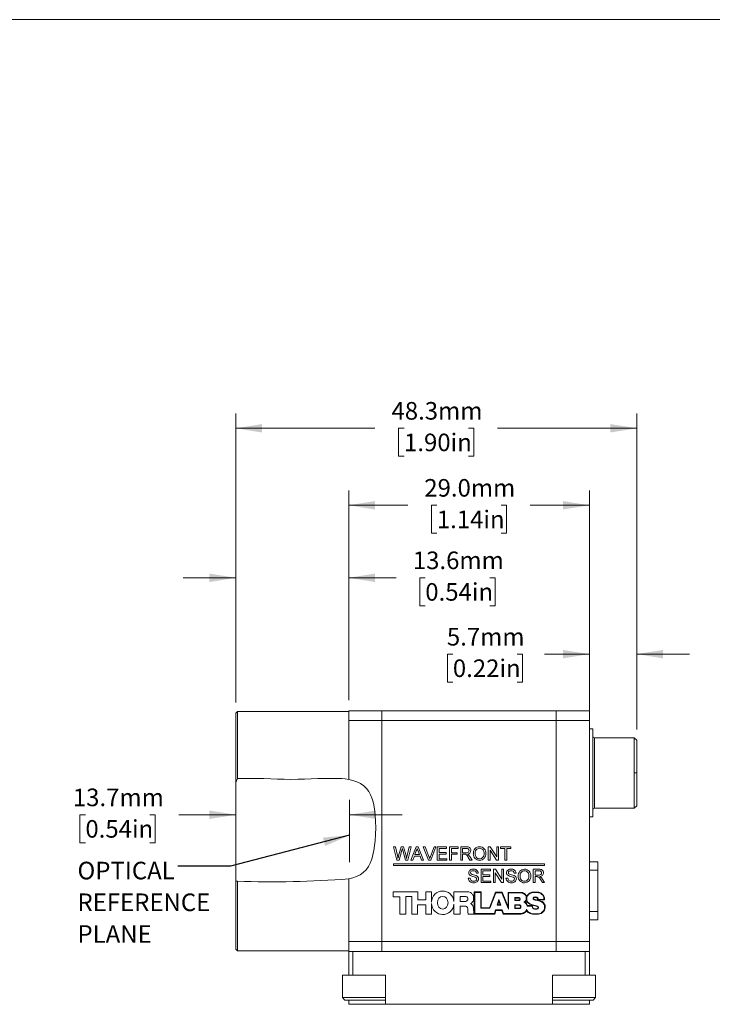
# Paper-space layout 'Sheet1' of a CAD drawing. Units: millimetres. Extents: x 2 to 278, y 1 to 215.
# Drawn here: x 85 to 168, y 96 to 215 of the extents above; entities that cross this region are included whole.
import ezdxf

# ---------------------------------------------------------------- set-up
doc = ezdxf.new("R2010")
doc.units = ezdxf.units.MM
doc.linetypes.add('CENTERX2', pattern=[20.32, 12.7, -2.54, 2.54, -2.54])
doc.styles.add('SLDTEXTSTYLE0', font='TXT', dxfattribs={"width": 0.75})
doc.dimstyles.new('SLDDIMSTYLE0', dxfattribs={"dimtxt": 2.116667, "dimasz": 3.175, "dimexe": 0, "dimexo": 0.0625, "dimgap": 0.529167, "dimtad": 0, "dimtih": 1, "dimtoh": 1, "dimdec": 1, "dimrnd": 1e-09, "dimzin": 12, "dimdsep": 46, "dimtxsty": 'SLDTEXTSTYLE0', "dimsah": 1, "dimcen": 0.09, "dimadec": 0, "dimazin": 3, "dimtfac": 1, "dimtdec": 1, "dimtofl": 0, "dimtmove": 0, "dimatfit": 3, "dimfxl": 1, "dimfrac": 2, "dimtolj": 1, "dimtzin": 12, "dimarcsym": 0})
doc.dimstyles.new('SLDDIMSTYLE2', dxfattribs={"dimtxt": 2.116667, "dimasz": 3.175, "dimexe": 0, "dimexo": 0.0625, "dimgap": 0.529167, "dimtad": 0, "dimtih": 1, "dimtoh": 1, "dimdec": 1, "dimrnd": 1e-09, "dimzin": 4, "dimdsep": 46, "dimtxsty": 'SLDTEXTSTYLE0', "dimsah": 1, "dimcen": 0.09, "dimadec": 0, "dimazin": 1, "dimtfac": 1, "dimtdec": 1, "dimtofl": 0, "dimtmove": 0, "dimatfit": 3, "dimfxl": 1, "dimfrac": 2, "dimtolj": 1, "dimtzin": 12, "dimarcsym": 0})
doc.dimstyles.new('SLDDIMSTYLE4', dxfattribs={"dimtxt": 2.116667, "dimasz": 3.175, "dimexe": 0, "dimexo": 0.0625, "dimgap": 0.529167, "dimtad": 0, "dimtih": 1, "dimtoh": 1, "dimdec": 1, "dimrnd": 1e-09, "dimzin": 12, "dimdsep": 46, "dimtxsty": 'SLDTEXTSTYLE0', "dimsah": 1, "dimcen": 0.09, "dimadec": 0, "dimazin": 3, "dimtfac": 1, "dimtdec": 1, "dimtmove": 0, "dimatfit": 0, "dimfxl": 1, "dimfrac": 2, "dimtolj": 1, "dimtzin": 12, "dimarcsym": 0})
doc.dimstyles.new('SLDDIMSTYLE5', dxfattribs={"dimtxt": 0.18, "dimasz": 3.175, "dimexe": 0, "dimexo": 0.0625, "dimgap": 0, "dimtad": 0, "dimtih": 1, "dimtoh": 1, "dimdec": 0, "dimrnd": 1e-09, "dimzin": 0, "dimdsep": 46, "dimtxsty": 'Standard', "dimsah": 1, "dimcen": 0.09, "dimadec": 0, "dimazin": 0, "dimtfac": 3.175, "dimtdec": 0, "dimtofl": 0, "dimtmove": 0, "dimatfit": 3, "dimfxl": 1, "dimfrac": 2, "dimtolj": 1, "dimtzin": 0, "dimarcsym": 0})

# ---------------------------------------------------------------- blocks, each defined once
blk = doc.blocks.new('_D_6')
at = {"color": 7, "linetype": 'Continuous', "lineweight": 18}
for p, q in [((92.94, 118.92), (92.29, 118.92)), ((92.29, 118.92), (92.29, 115.55)), ((100.7, 118.92), (101.34, 118.92)), ((101.34, 118.92), (101.34, 115.55)), ((111.06, 118.92), (104.19, 118.92)), ((124.76, 118.92), (131.11, 118.92)), ((92.29, 115.55), (92.94, 115.55)), ((101.34, 115.55), (100.7, 115.55))]:
    blk.add_line(p, q, dxfattribs=at)
for points in [[(111.06, 118.92), (107.88, 119.43), (107.88, 118.41)], [(124.76, 118.92), (127.93, 118.41), (127.93, 119.43)]]:
    blk.add_solid(points, dxfattribs=at)
at = {"color": 7, "linetype": 'Continuous', "lineweight": 18, "char_height": 2.117, "attachment_point": 1, "style": 'SLDTEXTSTYLE0'}
for s, insert in [('13.7mm', (91.43, 122.07)), ('0.54in', (92.94, 118.28))]:
    blk.add_mtext(s, dxfattribs=dict(at, insert=insert))
blk = doc.blocks.new('_D_7')
at = {"color": 7, "linetype": 'Continuous', "lineweight": 18}
for p, q in [((111.06, 132.42), (111.06, 149.23)), ((124.66, 132.72), (124.66, 149.23)), ((111.06, 147.45), (104.71, 147.45)), ((124.66, 147.45), (130.4, 147.45)), ((133.89, 147.45), (133.25, 147.45)), ((133.25, 147.45), (133.25, 144.08)), ((141.65, 147.45), (142.29, 147.45)), ((142.29, 147.45), (142.29, 144.08)), ((133.25, 144.08), (133.89, 144.08)), ((142.29, 144.08), (141.65, 144.08))]:
    blk.add_line(p, q, dxfattribs=at)
for points in [[(111.06, 147.45), (107.88, 147.96), (107.88, 146.94)], [(124.66, 147.45), (127.83, 146.94), (127.83, 147.96)]]:
    blk.add_solid(points, dxfattribs=at)
at = {"color": 7, "linetype": 'Continuous', "lineweight": 18, "char_height": 2.117, "attachment_point": 1, "style": 'SLDTEXTSTYLE0'}
for s, insert in [('13.6mm', (132.39, 150.61)), ('0.54in', (133.89, 146.81))]:
    blk.add_mtext(s, dxfattribs=dict(at, insert=insert))
blk = doc.blocks.new('_D_8')
at = {"color": 7, "linetype": 'Continuous', "lineweight": 18}
for p, q in [((153.66, 131.52), (153.66, 140.03)), ((159.36, 129.17), (159.36, 140.03)), ((137.21, 138.26), (136.57, 138.26)), ((136.57, 138.26), (136.57, 134.89)), ((144.97, 138.26), (145.61, 138.26)), ((145.61, 138.26), (145.61, 134.89)), ((153.66, 138.26), (148.25, 138.26)), ((159.36, 138.26), (165.71, 138.26)), ((136.57, 134.89), (137.21, 134.89)), ((145.61, 134.89), (144.97, 134.89))]:
    blk.add_line(p, q, dxfattribs=at)
for points in [[(153.66, 138.26), (150.48, 138.76), (150.48, 137.75)], [(159.36, 138.26), (162.53, 137.75), (162.53, 138.76)]]:
    blk.add_solid(points, dxfattribs=at)
at = {"color": 7, "linetype": 'Continuous', "lineweight": 18, "char_height": 2.117, "attachment_point": 1, "style": 'SLDTEXTSTYLE0'}
for s, insert in [('5.7mm', (136.49, 141.41)), ('0.22in', (137.21, 137.62))]:
    blk.add_mtext(s, dxfattribs=dict(at, insert=insert))
blk = doc.blocks.new('_D_9')
at = {"color": 7, "linetype": 'Continuous', "lineweight": 18}
for p, q in [((124.66, 132.72), (124.66, 157.96)), ((153.66, 132.72), (153.66, 157.96)), ((124.66, 156.18), (131.78, 156.18)), ((135.28, 156.18), (134.63, 156.18)), ((134.63, 156.18), (134.63, 152.81)), ((143.03, 156.18), (143.68, 156.18)), ((143.68, 156.18), (143.68, 152.81)), ((153.66, 156.18), (146.53, 156.18)), ((134.63, 152.81), (135.28, 152.81)), ((143.68, 152.81), (143.03, 152.81))]:
    blk.add_line(p, q, dxfattribs=at)
for points in [[(124.66, 156.18), (127.83, 155.67), (127.83, 156.69)], [(153.66, 156.18), (150.48, 156.69), (150.48, 155.67)]]:
    blk.add_solid(points, dxfattribs=at)
at = {"color": 7, "linetype": 'Continuous', "lineweight": 18, "char_height": 2.117, "attachment_point": 1, "style": 'SLDTEXTSTYLE0'}
for s, insert in [('29.0mm', (133.77, 159.34)), ('1.14in', (135.28, 155.54))]:
    blk.add_mtext(s, dxfattribs=dict(at, insert=insert))
blk = doc.blocks.new('_D_10')
at = {"color": 7, "linetype": 'Continuous', "lineweight": 18}
for p, q in [((111.06, 132.42), (111.06, 167.23)), ((159.36, 129.17), (159.36, 167.23)), ((111.06, 165.45), (127.83, 165.45)), ((131.33, 165.45), (130.68, 165.45)), ((130.68, 165.45), (130.68, 162.08)), ((139.08, 165.45), (139.73, 165.45)), ((139.73, 165.45), (139.73, 162.08)), ((159.36, 165.45), (142.58, 165.45)), ((130.68, 162.08), (131.33, 162.08)), ((139.73, 162.08), (139.08, 162.08))]:
    blk.add_line(p, q, dxfattribs=at)
for points in [[(111.06, 165.45), (114.23, 164.94), (114.23, 165.96)], [(159.36, 165.45), (156.18, 165.96), (156.18, 164.94)]]:
    blk.add_solid(points, dxfattribs=at)
at = {"color": 7, "linetype": 'Continuous', "lineweight": 18, "char_height": 2.117, "attachment_point": 1, "style": 'SLDTEXTSTYLE0'}
for s, insert in [('48.3mm', (129.82, 168.61)), ('1.90in', (131.33, 164.81))]:
    blk.add_mtext(s, dxfattribs=dict(at, insert=insert))
blk = doc.blocks.new('SW_NOTE_4')
at = {"color": 0, "linetype": 'Continuous', "lineweight": 0, "char_height": 2.117, "attachment_point": 1, "style": 'SLDTEXTSTYLE0'}
for s, insert in [('OPTICAL', (-12.07, 0.52)), ('REFERENCE', (-12.07, -3.3)), ('PLANE', (-12.07, -7.12))]:
    blk.add_mtext(s, dxfattribs=dict(at, insert=insert))

psp = doc.layouts.new('Sheet1')

# ---------------------------------------------------------------- linework, layer by layer
at = {"color": 7, "linetype": 'Continuous', "lineweight": 18}
for p, q in [((1.58, 214.65), (277.99, 214.65)), ((111.26, 131.35), (111.06, 131.15)), ((111.06, 131.15), (111.06, 122.82)), ((124.66, 131.35), (111.26, 131.35)), ((111.26, 131.35), (111.26, 123.29)), ((124.66, 131.45), (124.66, 130.25)), ((128.66, 131.45), (124.66, 131.45)), ((128.66, 130.25), (128.66, 131.45)), ((128.66, 131.45), (149.66, 131.45)), ((149.66, 130.25), (149.66, 131.45)), ((153.66, 131.45), (149.66, 131.45)), ((153.66, 131.45), (153.66, 130.25)), ((124.66, 130.25), (128.66, 130.25)), ((124.66, 130.25), (124.66, 123.18)), ((128.66, 130.25), (128.66, 103.65)), ((128.66, 130.25), (149.66, 130.25)), ((149.66, 103.65), (149.66, 130.25)), ((149.66, 130.25), (153.66, 130.25)), ((153.66, 130.25), (153.66, 103.65)), ((154.06, 129.25), (153.66, 129.25)), ((154.06, 129.25), (154.06, 123.95)), ((159.06, 128.2), (154.26, 128.2)), ((154.26, 128.2), (154.26, 123.95)), ((159.06, 128.2), (159.36, 127.9)), ((159.06, 123.95), (159.06, 128.2)), ((159.36, 123.95), (159.36, 127.9)), ((154.06, 123.95), (154.06, 118.65)), ((154.26, 123.95), (154.26, 119.7)), ((159.06, 119.7), (159.06, 123.95)), ((159.06, 123.95), (159.36, 123.95)), ((159.36, 120), (159.36, 123.95)), ((111.06, 111.08), (111.06, 122.82)), ((111.26, 123.29), (114.45, 123.29)), ((120.96, 123.29), (123.84, 123.29)), ((159.06, 119.7), (159.36, 120)), ((153.66, 118.65), (154.06, 118.65)), ((154.26, 119.7), (159.06, 119.7)), ((130.46, 113.45), (130.06, 115.05)), ((130.06, 115.05), (130.29, 115.05)), ((130.29, 115.05), (130.53, 114)), ((130.68, 113.96), (131, 115.05)), ((131, 115.05), (131.27, 115.05)), ((131.27, 115.05), (131.5, 114.25)), ((131.7, 114), (131.94, 115.05)), ((132.17, 115.05), (131.77, 113.45)), ((131.94, 115.05), (132.17, 115.05)), ((132.15, 113.45), (132.79, 115.05)), ((132.79, 115.05), (133.04, 115.05)), ((133.04, 115.05), (133.68, 113.45)), ((134.29, 113.45), (133.65, 115.05)), ((133.65, 115.05), (133.89, 115.05)), ((133.89, 115.05), (134.33, 113.9)), ((134.5, 113.9), (134.94, 115.05)), ((135.18, 115.05), (134.54, 113.45)), ((134.94, 115.05), (135.18, 115.05)), ((135.33, 113.45), (135.33, 115.05)), ((135.33, 115.05), (136.46, 115.05)), ((136.46, 115.05), (136.46, 114.86)), ((136.8, 113.45), (136.8, 115.05)), ((136.8, 115.05), (137.87, 115.05)), ((137.87, 115.05), (137.87, 114.86)), ((138.16, 113.45), (138.16, 115.05)), ((138.16, 115.05), (138.85, 115.05)), ((141.48, 113.45), (141.48, 115.05)), ((141.48, 115.05), (141.72, 115.05)), ((141.72, 115.05), (142.49, 113.85)), ((142.49, 113.85), (142.49, 115.05)), ((142.49, 115.05), (142.71, 115.05)), ((142.71, 115.05), (142.71, 113.45)), ((142.96, 114.86), (142.96, 115.05)), ((142.96, 115.05), (144.21, 115.05)), ((144.21, 115.05), (144.21, 114.86)), ((131.07, 114.65), (130.73, 113.45)), ((131.52, 113.45), (131.18, 114.67)), ((132.58, 113.94), (132.39, 113.45)), ((133.26, 113.94), (132.58, 113.94)), ((132.81, 114.57), (132.64, 114.12)), ((132.64, 114.12), (133.19, 114.12)), ((133.19, 114.12), (133.03, 114.55)), ((133.44, 113.45), (133.26, 113.94)), ((136.46, 114.86), (135.55, 114.86)), ((135.55, 114.86), (135.55, 114.37)), ((135.55, 114.37), (136.39, 114.37)), ((136.39, 114.19), (135.55, 114.19)), ((135.55, 114.19), (135.55, 113.63)), ((136.39, 114.37), (136.39, 114.19)), ((137.87, 114.86), (137.03, 114.86)), ((137.03, 114.86), (137.03, 114.35)), ((137.03, 114.35), (137.75, 114.35)), ((137.03, 114.17), (137.03, 113.45)), ((137.75, 114.17), (137.03, 114.17)), ((137.75, 114.35), (137.75, 114.17)), ((138.86, 114.86), (138.38, 114.86)), ((138.38, 114.86), (138.38, 114.35)), ((138.38, 114.35), (138.81, 114.35)), ((138.61, 114.17), (138.38, 114.17)), ((138.38, 114.17), (138.38, 113.45)), ((139.26, 113.89), (139.52, 113.45)), ((142.47, 113.45), (141.71, 114.64)), ((141.71, 114.64), (141.71, 113.45)), ((143.47, 114.86), (142.96, 114.86)), ((143.47, 113.45), (143.47, 114.86)), ((143.7, 114.86), (143.7, 113.45)), ((144.21, 114.86), (143.7, 114.86)), ((130.06, 113), (130.06, 112.8)), ((148.26, 113), (130.06, 113)), ((130.06, 112.8), (148.26, 112.8)), ((130.73, 113.45), (130.46, 113.45)), ((131.77, 113.45), (131.52, 113.45)), ((132.39, 113.45), (132.15, 113.45)), ((133.68, 113.45), (133.44, 113.45)), ((134.54, 113.45), (134.29, 113.45)), ((136.5, 113.45), (135.33, 113.45)), ((135.55, 113.63), (136.5, 113.63)), ((136.5, 113.63), (136.5, 113.45)), ((137.03, 113.45), (136.8, 113.45)), ((138.38, 113.45), (138.16, 113.45)), ((139.26, 113.45), (139.06, 113.79)), ((139.52, 113.45), (139.26, 113.45)), ((141.71, 113.45), (141.48, 113.45)), ((142.71, 113.45), (142.47, 113.45)), ((143.7, 113.45), (143.47, 113.45)), ((148.26, 112.8), (148.26, 113)), ((154.66, 113.26), (153.66, 113.26)), ((154.66, 112.26), (154.66, 113.26)), ((140.27, 111.9), (140.04, 111.9)), ((140.62, 110.75), (140.62, 112.35)), ((140.62, 112.35), (141.74, 112.35)), ((140.84, 112.16), (140.84, 111.67)), ((141.74, 112.16), (140.84, 112.16)), ((140.84, 111.67), (141.68, 111.67)), ((141.68, 111.49), (140.84, 111.49)), ((140.84, 111.49), (140.84, 110.93)), ((141.68, 111.67), (141.68, 111.49)), ((141.74, 112.35), (141.74, 112.16)), ((142.09, 110.75), (142.09, 112.35)), ((142.09, 112.35), (142.33, 112.35)), ((143.09, 110.75), (142.32, 111.94)), ((142.32, 111.94), (142.32, 110.75)), ((142.33, 112.35), (143.1, 111.15)), ((143.1, 111.15), (143.1, 112.35)), ((143.1, 112.35), (143.32, 112.35)), ((143.32, 112.35), (143.32, 110.75)), ((144.82, 111.9), (144.6, 111.9)), ((146.89, 110.75), (146.89, 112.35)), ((146.89, 112.35), (147.59, 112.35)), ((147.6, 112.16), (147.12, 112.16)), ((147.12, 112.16), (147.12, 111.65)), ((147.12, 111.65), (147.55, 111.65)), ((147.35, 111.47), (147.12, 111.47)), ((147.12, 111.47), (147.12, 110.75)), ((153.66, 112.26), (154.66, 112.26)), ((154.66, 112.26), (154.66, 107.26)), ((111.06, 111.08), (111.06, 102.75)), ((111.12, 110.93), (111.06, 111.08)), ((111.12, 110.93), (111.26, 110.92)), ((111.26, 110.92), (111.26, 102.55)), ((124.66, 111.19), (124.66, 103.65)), ((139.06, 111.3), (139.28, 111.3)), ((141.79, 110.75), (140.62, 110.75)), ((140.84, 110.93), (141.79, 110.93)), ((141.79, 110.93), (141.79, 110.75)), ((142.32, 110.75), (142.09, 110.75)), ((143.32, 110.75), (143.09, 110.75)), ((143.61, 111.3), (143.84, 111.3)), ((147.12, 110.75), (146.89, 110.75)), ((148, 110.75), (147.8, 111.09)), ((147.99, 111.19), (148.26, 110.75)), ((148.26, 110.75), (148, 110.75)), ((130.01, 109.65), (130.01, 109.05)), ((132.99, 109.65), (130.01, 109.65)), ((132.99, 108.67), (132.99, 109.65)), ((133.94, 109.64), (133.94, 108.67)), ((134.64, 109.64), (133.94, 109.64)), ((134.64, 108.41), (134.64, 109.64)), ((137.34, 109.64), (138.94, 109.64)), ((137.34, 108.48), (137.34, 109.64)), ((138.09, 109.07), (138.77, 109.07)), ((138.09, 108.48), (138.09, 109.07)), ((138.94, 109.64), (139.15, 109.62)), ((139.15, 109.62), (139.32, 109.55)), ((139.32, 109.55), (139.45, 109.46)), ((139.45, 109.46), (139.51, 109.41)), ((139.51, 109.41), (139.57, 109.35)), ((139.57, 109.35), (139.63, 109.28)), ((139.63, 109.28), (139.68, 109.17)), ((139.68, 109.17), (139.71, 108.94)), ((139.78, 106.96), (139.78, 109.62)), ((139.78, 109.62), (140.63, 109.62)), ((139.84, 109.56), (140.57, 109.56)), ((139.84, 107.02), (139.84, 109.56)), ((140.57, 109.56), (140.57, 107.66)), ((140.63, 109.62), (140.63, 107.72)), ((141.64, 107.72), (142.36, 109.58)), ((141.68, 107.66), (142.4, 109.52)), ((142.36, 109.58), (143.17, 109.58)), ((142.4, 109.52), (143.13, 109.52)), ((143.13, 109.52), (143.92, 107.54)), ((143.17, 109.58), (143.86, 107.85)), ((143.86, 107.85), (143.86, 109.57)), ((143.86, 109.57), (145.47, 109.57)), ((143.92, 109.51), (145.47, 109.51)), ((143.92, 107.54), (143.92, 109.51)), ((145.47, 109.57), (145.59, 109.54)), ((145.47, 109.51), (145.57, 109.48)), ((145.57, 109.48), (145.7, 109.43)), ((145.59, 109.54), (145.73, 109.49)), ((145.7, 109.43), (145.81, 109.37)), ((145.73, 109.49), (145.84, 109.43)), ((145.81, 109.37), (145.9, 109.3)), ((145.84, 109.43), (145.94, 109.35)), ((145.9, 109.3), (146.01, 109.18)), ((145.94, 109.35), (146.06, 109.21)), ((146.01, 109.18), (146.04, 109.09)), ((146.04, 109.09), (146.06, 108.96)), ((146.06, 109.21), (146.1, 109.1)), ((146.1, 109.1), (146.16, 109.2)), ((146.1, 109.1), (146.1, 109.1)), ((146.14, 109), (146.15, 109.07)), ((146.15, 109.07), (146.21, 109.17)), ((146.16, 109.2), (146.23, 109.29)), ((146.21, 109.17), (146.27, 109.25)), ((146.23, 109.29), (146.29, 109.34)), ((146.27, 109.25), (146.33, 109.3)), ((146.29, 109.34), (146.36, 109.41)), ((146.33, 109.3), (146.39, 109.36)), ((146.36, 109.41), (146.43, 109.46)), ((146.39, 109.36), (146.46, 109.41)), ((146.43, 109.46), (146.53, 109.52)), ((146.46, 109.41), (146.56, 109.46)), ((146.53, 109.52), (146.63, 109.56)), ((146.56, 109.46), (146.65, 109.5)), ((146.63, 109.56), (146.72, 109.59)), ((146.65, 109.5), (146.73, 109.53)), ((146.72, 109.59), (146.83, 109.61)), ((146.73, 109.53), (146.83, 109.55)), ((146.83, 109.61), (147.42, 109.61)), ((146.83, 109.55), (147.42, 109.55)), ((147.42, 109.61), (147.55, 109.59)), ((147.42, 109.55), (147.53, 109.53)), ((147.53, 109.53), (147.65, 109.5)), ((147.55, 109.59), (147.67, 109.56)), ((147.65, 109.5), (147.75, 109.46)), ((147.67, 109.56), (147.77, 109.51)), ((147.75, 109.46), (147.82, 109.42)), ((147.77, 109.51), (147.85, 109.47)), ((147.82, 109.42), (147.87, 109.38)), ((147.85, 109.47), (147.91, 109.42)), ((147.87, 109.38), (147.94, 109.33)), ((147.91, 109.42), (147.98, 109.37)), ((147.94, 109.33), (148, 109.27)), ((147.98, 109.37), (148.04, 109.31)), ((148, 109.27), (148.06, 109.19)), ((148.04, 109.31), (148.11, 109.23)), ((148.06, 109.19), (148.12, 109.1)), ((148.11, 109.23), (148.17, 109.13)), ((148.12, 109.1), (148.16, 109.02)), ((148.17, 109.13), (148.22, 109.04)), ((130.01, 109.05), (130.81, 109.05)), ((130.81, 109.05), (130.81, 106.95)), ((131.55, 109.06), (132.28, 109.06)), ((131.55, 106.95), (131.55, 109.06)), ((132.28, 109.06), (132.28, 106.95)), ((132.96, 108.06), (133.95, 108.06)), ((132.96, 106.95), (132.96, 108.06)), ((133.94, 108.67), (132.99, 108.67)), ((133.95, 108.06), (133.95, 106.95)), ((134.64, 106.95), (134.64, 108.22)), ((137.34, 106.95), (137.34, 108.15)), ((138.77, 108.48), (138.09, 108.48)), ((138.67, 107.92), (138.09, 107.92)), ((138.09, 107.92), (138.09, 106.95)), ((138.78, 107.91), (138.67, 107.92)), ((138.86, 107.89), (138.78, 107.91)), ((138.91, 107.83), (138.86, 107.89)), ((139.41, 108.28), (139.32, 108.25)), ((139.32, 108.25), (139.41, 108.19)), ((139.48, 108.32), (139.41, 108.28)), ((139.41, 108.19), (139.52, 108.09)), ((139.58, 108.43), (139.48, 108.32)), ((139.52, 108.09), (139.6, 107.99)), ((139.66, 108.52), (139.58, 108.43)), ((139.6, 107.99), (139.65, 107.83)), ((139.71, 108.68), (139.66, 108.52)), ((139.71, 108.94), (139.71, 108.68)), ((142.53, 108.02), (142.75, 108.72)), ((142.99, 108.02), (142.53, 108.02)), ((142.61, 108.08), (142.75, 108.52)), ((142.9, 108.08), (142.61, 108.08)), ((142.75, 108.72), (142.99, 108.02)), ((142.75, 108.52), (142.9, 108.08)), ((144.67, 108.95), (144.67, 108.58)), ((145.15, 108.95), (144.67, 108.95)), ((144.67, 108.58), (145.16, 108.58)), ((144.67, 108.08), (144.67, 107.62)), ((145.23, 108.08), (144.67, 108.08)), ((145.14, 108.89), (144.73, 108.89)), ((144.73, 108.89), (144.73, 108.64)), ((144.73, 108.64), (145.15, 108.64)), ((145.22, 108.02), (144.73, 108.02)), ((144.73, 108.02), (144.73, 107.68)), ((145.19, 108.88), (145.14, 108.89)), ((145.21, 108.94), (145.15, 108.95)), ((145.15, 108.64), (145.2, 108.66)), ((145.16, 108.58), (145.23, 108.6)), ((145.22, 108.87), (145.19, 108.88)), ((145.2, 108.66), (145.24, 108.68)), ((145.26, 108.92), (145.21, 108.94)), ((145.26, 108.8), (145.22, 108.87)), ((145.26, 108.01), (145.22, 108.02)), ((145.23, 108.6), (145.28, 108.64)), ((145.27, 108.07), (145.23, 108.08)), ((145.24, 108.68), (145.26, 108.72)), ((145.32, 108.81), (145.26, 108.92)), ((145.26, 108.76), (145.26, 108.8)), ((145.26, 108.72), (145.26, 108.76)), ((145.29, 108), (145.26, 108.01)), ((145.31, 108.06), (145.27, 108.07)), ((145.28, 108.64), (145.32, 108.7)), ((145.33, 107.97), (145.29, 108)), ((145.37, 108.01), (145.31, 108.06)), ((145.32, 108.75), (145.32, 108.81)), ((145.32, 108.7), (145.32, 108.75)), ((145.34, 107.95), (145.33, 107.97)), ((145.35, 107.92), (145.34, 107.95)), ((145.35, 107.79), (145.35, 107.92)), ((145.4, 107.97), (145.37, 108.01)), ((145.41, 107.93), (145.4, 107.97)), ((145.41, 107.78), (145.41, 107.93)), ((145.9, 108.47), (145.77, 108.41)), ((145.77, 108.41), (145.9, 108.35)), ((145.96, 108.54), (145.9, 108.47)), ((145.93, 108.42), (145.9, 108.41)), ((145.9, 108.41), (145.93, 108.4)), ((145.9, 108.35), (145.97, 108.28)), ((146.01, 108.51), (145.93, 108.42)), ((145.93, 108.4), (146.01, 108.32)), ((146.03, 108.64), (145.96, 108.54)), ((145.97, 108.28), (146.03, 108.2)), ((146.08, 108.61), (146.01, 108.51)), ((146.01, 108.32), (146.08, 108.24)), ((146.06, 108.73), (146.03, 108.64)), ((146.03, 108.2), (146.11, 108.06)), ((146.06, 108.96), (146.06, 108.73)), ((146.09, 108.53), (146.08, 108.61)), ((146.08, 108.24), (146.17, 108.08)), ((146.14, 108.41), (146.09, 108.53)), ((146.11, 108.06), (146.16, 107.93)), ((146.14, 108.62), (146.14, 109)), ((146.15, 108.55), (146.14, 108.62)), ((146.23, 108.31), (146.14, 108.41)), ((146.19, 108.44), (146.15, 108.55)), ((146.16, 107.93), (146.76, 107.93)), ((146.17, 108.08), (146.2, 107.99)), ((146.27, 108.36), (146.19, 108.44)), ((146.2, 107.99), (146.82, 107.99)), ((146.36, 108.22), (146.23, 108.31)), ((146.4, 108.27), (146.27, 108.36)), ((146.47, 108.15), (146.36, 108.22)), ((146.5, 108.2), (146.4, 108.27)), ((146.59, 108.1), (146.47, 108.15)), ((146.61, 108.15), (146.5, 108.2)), ((146.77, 108.03), (146.59, 108.1)), ((146.79, 108.09), (146.61, 108.15)), ((146.76, 107.93), (146.76, 107.91)), ((146.76, 107.91), (146.79, 107.73)), ((146.94, 107.98), (146.77, 108.03)), ((146.95, 108.04), (146.79, 108.09)), ((146.82, 107.99), (146.82, 107.92)), ((146.82, 107.92), (146.85, 107.76)), ((146.93, 108.98), (146.87, 108.9)), ((146.87, 108.9), (146.87, 108.81)), ((146.87, 108.81), (146.89, 108.74)), ((146.89, 108.74), (146.99, 108.69)), ((147.05, 109.01), (146.93, 108.98)), ((146.96, 108.92), (146.93, 108.88)), ((146.93, 108.88), (146.93, 108.82)), ((146.93, 108.82), (146.94, 108.79)), ((146.94, 108.79), (147.01, 108.75)), ((147.1, 107.95), (146.94, 107.98)), ((147.11, 108), (146.95, 108.04)), ((147.06, 108.95), (146.96, 108.92)), ((146.99, 108.69), (147.11, 108.65)), ((147.01, 108.75), (147.12, 108.71)), ((147.21, 109.02), (147.05, 109.01)), ((147.21, 108.96), (147.06, 108.95)), ((147.25, 107.91), (147.1, 107.95)), ((147.11, 108.65), (147.28, 108.62)), ((147.27, 107.97), (147.11, 108)), ((147.12, 108.71), (147.29, 108.68)), ((147.34, 108.98), (147.21, 109.02)), ((147.31, 108.93), (147.21, 108.96)), ((147.36, 107.87), (147.25, 107.91)), ((147.39, 107.93), (147.27, 107.97)), ((147.28, 108.62), (147.42, 108.59)), ((147.29, 108.68), (147.43, 108.65)), ((147.38, 108.86), (147.31, 108.93)), ((147.42, 108.9), (147.34, 108.98)), ((147.41, 108.8), (147.38, 108.86)), ((147.49, 107.87), (147.39, 107.93)), ((147.41, 108.66), (147.41, 108.8)), ((148.25, 108.66), (147.41, 108.66)), ((147.47, 108.82), (147.42, 108.9)), ((147.42, 108.59), (147.55, 108.56)), ((147.43, 108.65), (147.57, 108.62)), ((147.47, 108.72), (147.47, 108.82)), ((148.19, 108.72), (147.47, 108.72)), ((147.55, 108.56), (147.68, 108.52)), ((147.57, 108.62), (147.7, 108.57)), ((147.68, 108.52), (147.8, 108.47)), ((147.7, 108.57), (147.83, 108.53)), ((147.8, 108.47), (147.94, 108.41)), ((147.83, 108.53), (147.97, 108.46)), ((147.94, 108.41), (148.05, 108.33)), ((147.97, 108.46), (148.09, 108.38)), ((148.05, 108.33), (148.11, 108.27)), ((148.09, 108.38), (148.16, 108.31)), ((148.11, 108.27), (148.18, 108.17)), ((148.16, 109.02), (148.19, 108.91)), ((148.16, 108.31), (148.23, 108.21)), ((148.18, 108.17), (148.24, 108.08)), ((148.19, 108.91), (148.19, 108.72)), ((148.22, 109.04), (148.25, 108.92)), ((148.23, 108.21), (148.29, 108.1)), ((148.24, 108.08), (148.27, 107.99)), ((148.25, 108.92), (148.25, 108.66)), ((148.27, 107.99), (148.27, 107.72)), ((148.29, 108.1), (148.33, 108)), ((148.33, 108), (148.33, 107.72)), ((130.81, 106.95), (131.55, 106.95)), ((132.28, 106.95), (132.96, 106.95)), ((133.95, 106.95), (134.64, 106.95)), ((138.09, 106.95), (137.34, 106.95)), ((138.96, 107.74), (138.91, 107.83)), ((139, 107.58), (138.96, 107.74)), ((139.03, 107.25), (139, 107.58)), ((139.06, 106.96), (139.03, 107.25)), ((139.72, 106.96), (139.06, 106.96)), ((139.65, 107.83), (139.68, 107.61)), ((139.68, 107.61), (139.72, 107.09)), ((139.72, 107.09), (139.72, 106.96)), ((142.26, 106.96), (139.78, 106.96)), ((142.21, 107.02), (139.84, 107.02)), ((140.57, 107.66), (141.68, 107.66)), ((140.63, 107.72), (141.64, 107.72)), ((142.35, 107.46), (142.21, 107.02)), ((142.39, 107.4), (142.26, 106.96)), ((143.17, 107.46), (142.35, 107.46)), ((143.13, 107.4), (142.39, 107.4)), ((143.28, 106.96), (143.13, 107.4)), ((143.32, 107.02), (143.17, 107.46)), ((145.4, 106.96), (143.28, 106.96)), ((145.39, 107.02), (143.32, 107.02)), ((144.67, 107.62), (145.24, 107.62)), ((144.73, 107.68), (145.23, 107.68)), ((145.23, 107.68), (145.26, 107.69)), ((145.24, 107.62), (145.28, 107.64)), ((145.26, 107.69), (145.3, 107.71)), ((145.28, 107.64), (145.33, 107.66)), ((145.3, 107.71), (145.32, 107.73)), ((145.32, 107.73), (145.34, 107.75)), ((145.33, 107.66), (145.36, 107.68)), ((145.34, 107.75), (145.35, 107.77)), ((145.35, 107.77), (145.35, 107.79)), ((145.36, 107.68), (145.39, 107.72)), ((145.39, 107.72), (145.41, 107.75)), ((145.57, 107.06), (145.39, 107.02)), ((145.59, 107), (145.4, 106.96)), ((145.41, 107.75), (145.41, 107.78)), ((145.69, 107.1), (145.57, 107.06)), ((145.71, 107.05), (145.59, 107)), ((145.81, 107.16), (145.69, 107.1)), ((145.84, 107.11), (145.71, 107.05)), ((145.94, 107.25), (145.81, 107.16)), ((145.97, 107.2), (145.84, 107.11)), ((146, 107.32), (145.94, 107.25)), ((146.05, 107.28), (145.97, 107.2)), ((146.06, 107.39), (146, 107.32)), ((146.11, 107.36), (146.05, 107.28)), ((146.1, 107.57), (146.06, 107.39)), ((146.16, 107.39), (146.1, 107.57)), ((146.19, 107.25), (146.11, 107.36)), ((146.23, 107.29), (146.16, 107.39)), ((146.29, 107.17), (146.19, 107.25)), ((146.33, 107.21), (146.23, 107.29)), ((146.4, 107.1), (146.29, 107.17)), ((146.43, 107.15), (146.33, 107.21)), ((146.52, 107.02), (146.4, 107.1)), ((146.55, 107.08), (146.43, 107.15)), ((146.68, 106.98), (146.52, 107.02)), ((146.69, 107.03), (146.55, 107.08)), ((146.82, 106.94), (146.68, 106.98)), ((146.83, 107), (146.69, 107.03)), ((146.79, 107.73), (146.85, 107.65)), ((147.53, 106.94), (146.82, 106.94)), ((147.53, 107), (146.83, 107)), ((146.85, 107.76), (146.89, 107.69)), ((146.85, 107.65), (146.93, 107.59)), ((146.89, 107.69), (146.96, 107.65)), ((146.93, 107.59), (147.06, 107.54)), ((146.96, 107.65), (147.07, 107.6)), ((147.06, 107.54), (147.31, 107.54)), ((147.07, 107.6), (147.3, 107.6)), ((147.3, 107.6), (147.4, 107.64)), ((147.31, 107.54), (147.43, 107.58)), ((147.45, 107.83), (147.36, 107.87)), ((147.4, 107.64), (147.44, 107.66)), ((147.43, 107.58), (147.49, 107.62)), ((147.44, 107.66), (147.47, 107.73)), ((147.48, 107.78), (147.45, 107.83)), ((147.47, 107.73), (147.48, 107.78)), ((147.54, 107.79), (147.49, 107.87)), ((147.49, 107.62), (147.53, 107.71)), ((147.53, 107.71), (147.54, 107.79)), ((147.68, 107.03), (147.53, 107)), ((147.7, 106.98), (147.53, 106.94)), ((147.84, 107.09), (147.68, 107.03)), ((147.87, 107.04), (147.7, 106.98)), ((147.95, 107.18), (147.84, 107.09)), ((147.99, 107.13), (147.87, 107.04)), ((148.06, 107.26), (147.95, 107.18)), ((148.1, 107.22), (147.99, 107.13)), ((148.14, 107.36), (148.06, 107.26)), ((148.19, 107.32), (148.1, 107.22)), ((148.2, 107.48), (148.14, 107.36)), ((148.26, 107.45), (148.19, 107.32)), ((148.24, 107.6), (148.2, 107.48)), ((148.27, 107.72), (148.24, 107.6)), ((148.3, 107.59), (148.26, 107.45)), ((148.33, 107.72), (148.3, 107.59)), ((154.66, 107.26), (153.66, 107.26)), ((154.66, 106.26), (154.66, 107.26)), ((153.66, 106.26), (154.66, 106.26)), ((128.66, 103.65), (124.66, 103.65)), ((124.66, 103.65), (124.66, 102.45)), ((128.66, 103.65), (128.66, 102.45)), ((128.66, 103.65), (149.66, 103.65)), ((149.66, 102.45), (149.66, 103.65)), ((153.66, 103.65), (149.66, 103.65)), ((153.66, 103.65), (153.66, 102.45)), ((111.06, 102.75), (111.26, 102.55)), ((111.26, 102.55), (124.66, 102.55)), ((124.66, 99.6), (124.66, 102.45)), ((125.16, 102.45), (124.66, 102.45)), ((125.16, 99.6), (125.16, 102.45)), ((153.16, 102.45), (125.16, 102.45)), ((153.16, 99.6), (153.16, 102.45)), ((153.66, 102.45), (153.16, 102.45)), ((153.66, 99.6), (153.66, 102.45)), ((123.91, 99.6), (123.91, 96.9)), ((124.66, 99.6), (123.91, 99.6)), ((124.66, 99.6), (125.16, 99.6)), ((125.16, 99.6), (125.51, 99.6)), ((125.54, 99.6), (125.51, 99.6)), ((127.8, 99.6), (125.54, 99.6)), ((127.8, 99.6), (129.11, 99.6)), ((129.11, 99.6), (129.11, 96.1)), ((149.21, 96.1), (149.21, 99.6)), ((149.21, 99.6), (150.51, 99.6)), ((150.54, 99.6), (150.51, 99.6)), ((152.8, 99.6), (150.54, 99.6)), ((152.8, 99.6), (153.16, 99.6)), ((153.16, 99.6), (153.66, 99.6)), ((154.41, 99.6), (153.66, 99.6)), ((154.41, 96.9), (154.41, 99.6)), ((123.91, 96.9), (124.21, 96.6)), ((125.54, 96.9), (123.91, 96.9)), ((125.66, 96.6), (124.21, 96.6)), ((124.66, 96.1), (124.66, 96.6)), ((124.66, 96.1), (129.11, 96.1)), ((129.11, 96.9), (125.54, 96.9)), ((129.11, 96.6), (125.66, 96.6)), ((149.21, 96.1), (129.11, 96.1)), ((150.54, 96.9), (149.21, 96.9)), ((150.66, 96.6), (149.21, 96.6)), ((149.21, 96.1), (153.66, 96.1)), ((154.41, 96.9), (150.54, 96.9)), ((154.11, 96.6), (150.66, 96.6)), ((153.66, 96.6), (153.66, 96.1)), ((154.11, 96.6), (154.41, 96.9))]:
    psp.add_line(p, q, dxfattribs=at)
at = {"color": 7, "linetype": 'CENTERX2', "lineweight": 18}
psp.add_line((124.76, 120.7), (124.76, 113.2), dxfattribs=at)
at = {"color": 7, "linetype": 'Continuous', "lineweight": 18, "flags": 128}
for points in [[(111.06, 122.82), (111.25, 123.28), (111.26, 123.29)], [(124.66, 123.18), (124.25, 123.24), (123.84, 123.29)], [(124.66, 123.18), (125.17, 123.06), (125.65, 122.89), (126.09, 122.68), (126.48, 122.41), (126.8, 122.09), (127.07, 121.72), (127.3, 121.3), (127.49, 120.83), (127.64, 120.31), (127.77, 119.62), (127.86, 118.89), (127.9, 118.13), (127.92, 117.35), (127.9, 116.57), (127.86, 115.8), (127.79, 115.21), (127.71, 114.63), (127.59, 114.09), (127.44, 113.58), (127.25, 113.1), (127.03, 112.68), (126.75, 112.29), (126.42, 111.97), (126.04, 111.7), (125.62, 111.49), (125.16, 111.32), (124.66, 111.19)], [(130.53, 114), (130.57, 113.81), (130.6, 113.67)], [(130.6, 113.67), (130.65, 113.83), (130.68, 113.96)], [(131.13, 114.85), (131.1, 114.74), (131.07, 114.65)], [(131.18, 114.67), (131.15, 114.77), (131.13, 114.85)], [(131.5, 114.25), (131.57, 113.93), (131.62, 113.67)], [(131.62, 113.67), (131.67, 113.86), (131.7, 114)], [(132.92, 114.86), (132.87, 114.69), (132.81, 114.57)], [(133.03, 114.55), (132.97, 114.72), (132.92, 114.86)], [(134.33, 113.9), (134.38, 113.76), (134.41, 113.64)], [(134.41, 113.64), (134.46, 113.79), (134.5, 113.9)], [(138.73, 114.16), (138.66, 114.16), (138.61, 114.17)], [(138.81, 114.35), (138.91, 114.35), (139, 114.37), (139.08, 114.42), (139.14, 114.5), (139.16, 114.61)], [(138.96, 114.19), (139.04, 114.15), (139.09, 114.11)], [(139.09, 114.11), (139.19, 113.99), (139.26, 113.89)], [(139.68, 112.18), (139.55, 112.17), (139.43, 112.12), (139.37, 112.04), (139.34, 111.95)], [(139.34, 111.95), (139.36, 111.86), (139.4, 111.8)], [(144.24, 112.18), (144.11, 112.17), (143.99, 112.12), (143.92, 112.04), (143.9, 111.95)], [(143.9, 111.95), (143.92, 111.86), (143.96, 111.8)], [(147.46, 111.46), (147.4, 111.46), (147.35, 111.47)], [(147.55, 111.65), (147.64, 111.65), (147.73, 111.67), (147.81, 111.72), (147.88, 111.8), (147.9, 111.91)], [(147.7, 111.49), (147.77, 111.45), (147.82, 111.41)], [(147.82, 111.41), (147.93, 111.29), (147.99, 111.19)]]:
    psp.add_lwpolyline(points, dxfattribs=at)
at = {"color": 7, "linetype": 'Continuous', "lineweight": 18}
for centre, radius, start, end in [((154.26, 128.4), 0.2, 180, 270), ((117.71, 174.66), 51.48, 266.3702, 273.6298), ((154.26, 119.5), 0.2, 90, 180), ((138.94, 114.61), 0.449, 1.1713, 101.2258), ((140.44, 114.3), 0.765, 90.1244, 185.7182), ((140.43, 114.3), 0.768, 355.8457, 89.4413), ((138.47, 113.59), 0.625, 18.3486, 65.6965), ((138.9, 114.6), 0.262, 1.5692, 98.9392), ((138.95, 114.62), 0.437, 271.6066, 359.1671), ((140.44, 114.19), 0.763, 177.2744, 269.7566), ((140.46, 114.32), 0.568, 92.5319, 189.3181), ((140.45, 114.16), 0.553, 173.7828, 268.2399), ((140.41, 114.17), 0.562, 272.3851, 7.4541), ((140.41, 114.32), 0.564, 352.5008, 87.15), ((140.43, 114.19), 0.761, 270.0167, 4.2668), ((139.61, 111.88), 0.492, 82.3302, 174.2029), ((139.5, 111.94), 0.379, 180.8277, 247.8416), ((147.16, 135.17), 24.84, 251.6849, 253.0339), ((140.95, 115.31), 3.83, 246.1783, 256.1307), ((139.75, 111.85), 0.523, 5.0942, 97.9192), ((139.73, 111.87), 0.316, 4.6748, 97.9556), ((139.9, 111.2), 0.413, 0.4934, 70.824), ((144.16, 111.88), 0.492, 82.3302, 174.2029), ((144.05, 111.94), 0.379, 180.8277, 247.8416), ((151.72, 135.17), 24.84, 251.6849, 253.0339), ((145.5, 115.31), 3.83, 246.1783, 256.1307), ((144.3, 111.85), 0.523, 5.0942, 97.9192), ((144.28, 111.87), 0.316, 4.6748, 97.9556), ((144.45, 111.2), 0.413, 0.4934, 70.824), ((145.85, 111.6), 0.765, 90.1244, 185.7182), ((145.85, 111.49), 0.763, 177.2744, 269.7566), ((145.87, 111.62), 0.568, 92.5319, 189.3181), ((145.86, 111.46), 0.553, 173.7828, 268.2399), ((145.84, 111.6), 0.768, 355.8457, 89.4413), ((145.82, 111.62), 0.564, 352.5008, 87.15), ((145.82, 111.47), 0.562, 272.3851, 7.4541), ((145.85, 111.49), 0.761, 270.0167, 4.2668), ((147.2, 110.89), 0.625, 18.3486, 65.6965), ((147.68, 111.91), 0.449, 1.1713, 101.2258), ((147.64, 111.9), 0.262, 1.5692, 98.9392), ((147.69, 111.92), 0.437, 271.6066, 359.1671), ((115.38, 236.39), 125.54, 268.1167, 274.2368), ((139.66, 111.32), 0.598, 181.8282, 276.9783), ((139.69, 111.32), 0.408, 182.4378, 273.7936), ((139.77, 111.23), 0.318, 261.0878, 353.6744), ((139.79, 111.25), 0.526, 263.7313, 354.758), ((139.86, 111.19), 0.225, 0.6584, 75.9109), ((144.21, 111.32), 0.598, 181.8282, 276.9783), ((144.24, 111.32), 0.408, 182.4378, 273.7936), ((144.32, 111.23), 0.318, 261.0878, 353.6744), ((144.34, 111.25), 0.526, 263.7313, 354.758), ((144.41, 111.19), 0.225, 0.6584, 75.9109)]:
    psp.add_arc(centre, radius, start, end, dxfattribs=at)
for centre, major_axis, ratio, start_param, end_param in [((135.99, 108.32), (0, 1.42), 0.957748, 4.82703, 7.784818), ((138.73, 108.78), (-0.226, 0.197), 0.986137, 2.421014, 5.276825), ((135.99, 108.32), (0, 1.42), 0.957748, 1.63996, 4.597748)]:
    psp.add_ellipse(centre, major_axis=major_axis, ratio=ratio, start_param=start_param, end_param=end_param, dxfattribs=at)
psp.add_ellipse((135.99, 108.32), major_axis=(0, 0.766), ratio=0.841855, dxfattribs=at)

# ---------------------------------------------------------------- block references
at = {"color": 7, "linetype": 'Continuous', "lineweight": 0}
psp.add_blockref('SW_NOTE_4', (104.06, 112.74), dxfattribs=at)

# ---------------------------------------------------------------- dimensions: what is measured, and where the dimension line sits
at = {"color": 7, "linetype": 'Continuous', "lineweight": 18}
for base, p1, p2, dimstyle, picture, middle in [((159.36, 165.45), (111.06, 131.15), (159.36, 127.9), 'SLDDIMSTYLE0', '_D_10', (135.21, 165.45)), ((153.66, 156.18), (124.66, 131.45), (153.66, 131.45), 'SLDDIMSTYLE2', '_D_9', (139.16, 156.18)), ((124.66, 147.45), (111.06, 131.15), (124.66, 131.45), 'SLDDIMSTYLE4', '_D_7', (137.77, 147.45)), ((153.66, 138.26), (159.36, 127.9), (153.66, 130.25), 'SLDDIMSTYLE4', '_D_8', (141.09, 138.26)), ((124.76, 118.92), (111.06, 131.15), (124.76, 120.7), 'SLDDIMSTYLE4', '_D_6', (96.82, 118.92))]:
    dim = psp.add_linear_dim(base=base, p1=p1, p2=p2, dimstyle=dimstyle, dxfattribs=at)
    dim.commit()
    dim.dimension.update_dxf_attribs({"geometry": picture, "text_midpoint": middle, "dimtype": 160})

# ---------------------------------------------------------------- leaders
at = {"color": 7, "linetype": 'Continuous', "lineweight": 0}
psp.add_leader([(124.76, 116.46), (110.41, 112.74), (104.06, 112.74)], dimstyle='SLDDIMSTYLE5', dxfattribs=at)

doc.saveas('drawing.dxf')
